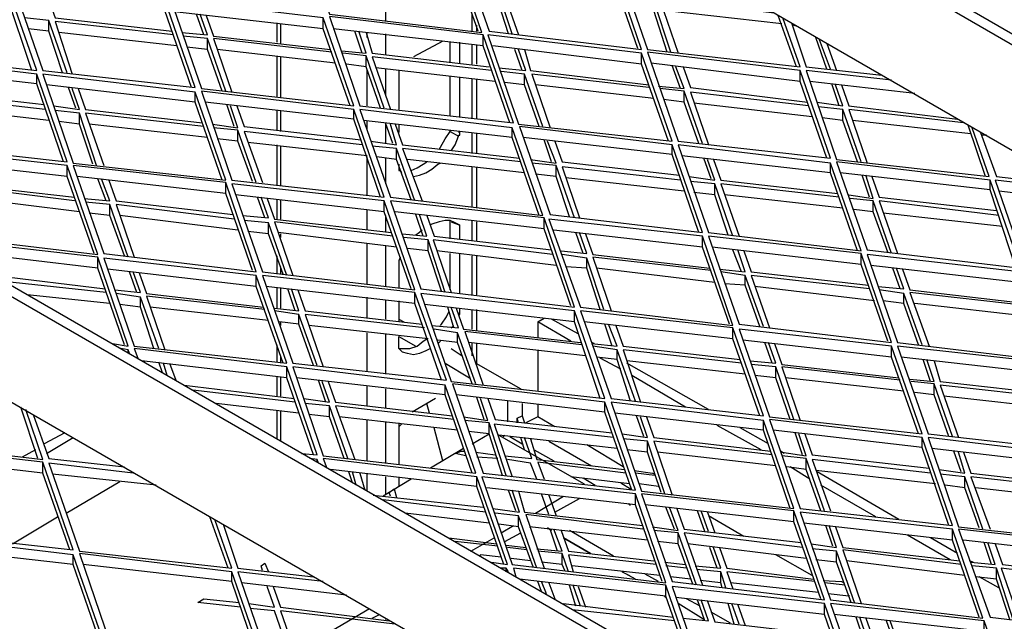
# Model space of a CAD drawing. Units: millimetres. Extents: x 3779 to 531806, y 5297 to 98389.
# Drawn here: x 216296 to 216515, y 9518 to 9652 of the extents above; entities that cross this region are included whole.
import ezdxf

# ---------------------------------------------------------------- set-up
doc = ezdxf.new("R2010")
doc.units = ezdxf.units.MM

msp = doc.modelspace()

# ---------------------------------------------------------------- linework, layer by layer
at = {"color": 7, "lineweight": 25}
for points in [[(216971.03, 9386.29), (216039.62, 9923.92), (216037.45, 9922.83), (216969.13, 9384.94)], [(216971.03, 9201.75), (216039.62, 9739.37), (216037.45, 9738.29), (216969.13, 9200.39)], [(216357.69, 9672.61), (216364.47, 9653.07), (216398.4, 9649), (216391.61, 9668.81)], [(216393.24, 9668.81), (216400.03, 9649.27), (216433.95, 9645.2), (216427.17, 9665.01)], [(216258.36, 9663.93), (216265.15, 9644.39), (216299.34, 9640.59), (216292.56, 9660.13)], [(216293.91, 9660.13), (216300.7, 9640.59), (216334.62, 9636.79), (216327.84, 9656.33)], [(216329.19, 9656.33), (216335.98, 9636.52), (216369.9, 9632.72), (216363.12, 9652.26)], [(216364.47, 9652.53), (216371.26, 9632.72), (216405.45, 9628.92), (216398.67, 9648.46)], [(216399.76, 9648.46), (216406.54, 9628.65), (216440.73, 9624.85), (216433.95, 9644.39)], [(216265.42, 9643.84), (216272.2, 9624.03), (216306.13, 9620.23), (216299.34, 9639.77)], [(216435.31, 9644.66), (216442.09, 9624.85), (216476.02, 9621.05), (216469.23, 9640.59)], [(216300.7, 9639.77), (216307.48, 9619.96), (216341.41, 9616.16), (216334.62, 9635.7)], [(216335.98, 9635.97), (216342.76, 9616.16), (216376.69, 9612.36), (216369.9, 9631.9)], [(216371.26, 9631.9), (216378.04, 9612.36), (216411.97, 9608.29), (216405.18, 9627.83)], [(216406.81, 9628.1), (216413.6, 9608.56), (216447.52, 9604.49), (216440.73, 9624.03)], [(216271.93, 9623.22), (216278.72, 9603.68), (216312.91, 9599.61), (216306.13, 9619.42)], [(216442.09, 9624.03), (216448.88, 9604.49), (216482.8, 9600.42), (216476.02, 9619.96)], [(216307.48, 9619.42), (216314.27, 9599.88), (216348.19, 9595.81), (216341.41, 9615.62)], [(216477.37, 9620.23), (216484.16, 9600.69), (216518.35, 9596.62), (216511.57, 9616.16)], [(216342.76, 9615.35), (216349.55, 9595.81), (216383.47, 9591.74), (216376.69, 9611.55)], [(216378.04, 9611.55), (216384.83, 9592.01), (216419.02, 9587.94), (216412.24, 9607.75)], [(216413.32, 9607.48), (216420.38, 9587.94), (216454.3, 9583.87), (216447.52, 9603.68)], [(216448.88, 9603.68), (216455.66, 9584.14), (216489.59, 9580.07), (216482.8, 9599.88)], [(216314.27, 9598.79), (216321.05, 9579.25), (216354.98, 9575.45), (216348.19, 9594.99)], [(216484.16, 9599.61), (216490.94, 9580.07), (216524.87, 9576), (216518.08, 9595.81)], [(216349.55, 9594.99), (216356.33, 9575.45), (216390.53, 9571.65), (216383.47, 9591.19)], [(216384.83, 9590.92), (216391.61, 9571.38), (216425.81, 9567.58), (216419.02, 9587.12)], [(216420.38, 9587.12), (216427.17, 9567.58), (216461.09, 9563.78), (216454.3, 9583.32)], [(216455.66, 9583.05), (216462.45, 9563.51), (216496.37, 9559.71), (216489.59, 9579.25)], [(216490.94, 9579.25), (216497.73, 9559.71), (216531.92, 9555.91), (216525.14, 9575.45)], [(216356.33, 9574.64), (216363.12, 9554.83), (216397.04, 9551.03), (216390.26, 9570.57)], [(216391.88, 9570.84), (216398.67, 9551.03), (216432.59, 9547.23), (216425.81, 9566.77)], [(216427.17, 9566.77), (216433.95, 9546.96), (216467.87, 9543.16), (216461.09, 9562.7)], [(216462.45, 9562.97), (216469.23, 9543.16), (216503.15, 9539.36), (216496.37, 9558.9)], [(216266.77, 9557.27), (216273.56, 9537.73), (216307.48, 9533.93), (216300.7, 9553.47)], [(216497.73, 9558.9), (216504.51, 9539.09), (216538.71, 9535.29), (216531.65, 9554.83)], [(216398.4, 9550.21), (216405.18, 9530.67), (216439.38, 9526.6), (216432.59, 9546.41)], [(216433.95, 9546.41), (216440.73, 9526.87), (216474.66, 9522.8), (216467.87, 9542.62)], [(216469.23, 9542.34), (216476.02, 9522.8), (216509.94, 9518.73), (216503.15, 9538.54)], [(216413.05, 9538.82), (216413.87, 9538.27)], [(216504.51, 9538.54), (216511.57, 9519), (216545.49, 9514.93), (216538.71, 9534.74)], [(216273.29, 9536.92), (216280.07, 9517.1), (216314.27, 9513.31), (216307.48, 9532.85)], [(216416.58, 9536.64), (216422.55, 9533.12)], [(216308.84, 9533.12), (216315.62, 9513.31), (216349.55, 9509.51), (216342.76, 9529.05)], [(216440.73, 9525.79), (216447.52, 9506.25), (216481.44, 9502.45), (216474.66, 9521.99)], [(216476.02, 9521.99), (216482.8, 9502.45), (216517, 9498.65), (216510.21, 9518.19)]]:
    msp.add_lwpolyline(points, close=True, dxfattribs=at)
for points in [[(216037.45, 9922.83), (216037.45, 9899.22), (216969.13, 9361.6), (216969.13, 9384.94)], [(216037.45, 9738.29), (216037.45, 9714.68), (216969.13, 9177.05), (216969.13, 9200.39)], [(216397.58, 9649.27), (216391.61, 9666.37), (216391.61, 9668.81)], [(216433.14, 9645.47), (216427.17, 9662.57), (216427.17, 9665.01)], [(216447.25, 9662.57), (216428.52, 9664.74), (216435.31, 9645.2), (216469.23, 9641.4), (216465.43, 9652.26)], [(216298.26, 9640.59), (216292.56, 9657.68), (216292.56, 9660.13)], [(216376.96, 9660.67), (216376.96, 9651.71)], [(216405.18, 9648.73), (216401.38, 9660.13), (216395.96, 9660.94)], [(216404.37, 9648.73), (216401.38, 9657.96), (216401.38, 9660.13)], [(216429.07, 9657.14), (216402.47, 9660.13), (216406.54, 9648.46)], [(216301.78, 9656.87), (216303.41, 9652.26), (216329.47, 9649.27)], [(216333.81, 9636.79), (216327.84, 9653.89), (216327.84, 9656.33)], [(216440.46, 9644.66), (216436.66, 9656.06), (216431.24, 9656.87)], [(216439.65, 9644.66), (216436.66, 9653.89), (216436.66, 9656.06)], [(216463.53, 9653.34), (216438.02, 9656.33), (216442.09, 9644.39)], [(216363.12, 9649.81), (216330.01, 9653.61)], [(216465.16, 9650.9), (216438.84, 9653.89)], [(216306.13, 9640.04), (216302.05, 9651.71), (216296.63, 9652.26)], [(216305.04, 9640.04), (216302.05, 9649.27), (216302.05, 9651.71)], [(216329.74, 9648.46), (216303.41, 9651.44), (216307.21, 9639.77)], [(216331.64, 9649), (216337.34, 9648.46), (216335.71, 9653.07)], [(216336.52, 9648.46), (216334.89, 9653.07)], [(216337.06, 9652.8), (216338.69, 9648.19), (216364.75, 9645.2)], [(216369.09, 9632.72), (216363.12, 9649.81), (216363.12, 9652.26)], [(216396.23, 9649.27), (216396.23, 9653.07)], [(216468.42, 9641.4), (216464.35, 9652.8)], [(216302.05, 9649.27), (216297.44, 9649.81)], [(216352.8, 9651.17), (216352.8, 9646.83)], [(216353.62, 9650.9), (216353.62, 9646.56)], [(216398.67, 9646.01), (216365.29, 9649.81)], [(216367.19, 9644.93), (216372.62, 9644.39), (216370.99, 9649.27)], [(216371.8, 9644.39), (216370.17, 9649.27)], [(216397.31, 9649.27), (216397.31, 9650.63)], [(216467.33, 9651.17), (216470.59, 9641.4), (216487.41, 9639.5)], [(216468.69, 9650.36), (216467.6, 9650.63)], [(216330.55, 9646.01), (216304.23, 9649)], [(216341.41, 9635.97), (216337.34, 9647.64), (216331.91, 9648.19)], [(216340.59, 9635.97), (216337.34, 9645.2), (216337.34, 9647.64)], [(216365.02, 9644.66), (216338.69, 9647.64), (216342.76, 9635.7)], [(216372.62, 9649), (216373.97, 9644.39), (216400.03, 9641.4)], [(216372.89, 9647.91), (216372.89, 9649)], [(216376.96, 9648.73), (216376.96, 9644.12)], [(216389.71, 9647.1), (216383.2, 9643.57)], [(216404.64, 9628.92), (216398.67, 9646.01), (216398.67, 9648.46)], [(216475.2, 9640.86), (216472.76, 9647.91)], [(216476.02, 9640.86), (216473.57, 9647.37)], [(216337.34, 9645.2), (216332.72, 9645.74)], [(216365.83, 9642.22), (216339.51, 9645.2)], [(216391.34, 9642.49), (216391.34, 9646.83)], [(216393.51, 9642.22), (216393.51, 9646.83)], [(216396.23, 9641.94), (216396.23, 9646.29)], [(216397.31, 9641.94), (216397.31, 9646.29)], [(216433.95, 9641.94), (216400.84, 9646.01)], [(216402.2, 9641.13), (216408.17, 9640.59), (216406.54, 9645.2)], [(216407.35, 9640.59), (216405.73, 9645.2)], [(216407.9, 9645.2), (216409.25, 9640.59), (216435.58, 9637.33)], [(216475.2, 9646.56), (216477.37, 9640.59)], [(216352.8, 9643.57), (216352.8, 9634.62)], [(216353.62, 9643.57), (216353.62, 9634.62)], [(216376.69, 9632.17), (216372.62, 9643.84), (216367.46, 9644.39)], [(216375.87, 9632.17), (216372.62, 9641.4), (216372.62, 9643.84)], [(216400.57, 9640.59), (216373.97, 9643.57), (216378.04, 9631.9)], [(216439.92, 9624.85), (216433.95, 9641.94), (216433.95, 9644.39)], [(216299.34, 9637.6), (216266.23, 9641.4)], [(216273.29, 9640.59), (216274.92, 9635.97), (216300.97, 9632.99)], [(216372.62, 9641.4), (216368.27, 9641.94)], [(216372.89, 9632.72), (216372.89, 9640.86)], [(216401.38, 9638.14), (216374.79, 9641.13)], [(216376.96, 9640.86), (216376.96, 9635.16)], [(216379.94, 9640.59), (216379.94, 9631.9)], [(216411.97, 9628.1), (216407.9, 9639.77), (216402.74, 9640.32)], [(216469.23, 9638.14), (216436.12, 9642.22)], [(216437.75, 9637.06), (216443.45, 9636.52), (216441.55, 9641.4)], [(216442.63, 9636.52), (216440.73, 9641.67)], [(216443.18, 9641.4), (216444.81, 9636.79), (216470.86, 9633.53)], [(216475.2, 9621.05), (216469.23, 9638.14), (216469.23, 9640.59)], [(216489.59, 9638.42), (216470.59, 9640.59), (216477.37, 9620.78), (216511.3, 9616.98), (216507.5, 9627.83)], [(216305.31, 9620.23), (216299.34, 9637.6), (216299.34, 9639.77)], [(216391.34, 9630.55), (216391.34, 9639.23)], [(216393.51, 9630.27), (216393.51, 9638.96)], [(216396.23, 9630), (216396.23, 9638.69)], [(216397.31, 9629.73), (216397.31, 9638.69)], [(216411.15, 9628.1), (216407.9, 9637.33), (216407.9, 9639.77)], [(216435.58, 9636.79), (216409.53, 9639.77), (216413.6, 9627.83)], [(216494.74, 9635.43), (216471.4, 9638.14)], [(216334.62, 9633.53), (216301.51, 9637.33)], [(216303.14, 9632.72), (216308.84, 9631.9), (216307.21, 9636.52)], [(216308.03, 9632.17), (216306.4, 9636.79)], [(216308.57, 9636.52), (216310.2, 9631.9), (216336.25, 9628.92)], [(216407.9, 9637.33), (216403.55, 9637.87)], [(216436.66, 9634.35), (216410.34, 9637.33)], [(216447.52, 9624.3), (216443.45, 9635.97), (216438.02, 9636.52)], [(216446.71, 9624.3), (216443.45, 9633.53), (216443.45, 9635.97)], [(216473.03, 9633.53), (216478.73, 9632.72), (216477.1, 9637.33)], [(216477.92, 9632.72), (216476.29, 9637.6)], [(216478.46, 9637.33), (216480.09, 9632.72), (216504.24, 9629.73)], [(216301.24, 9631.9), (216274.64, 9634.89), (216278.72, 9623.49)], [(216340.59, 9616.16), (216334.62, 9633.53), (216334.62, 9635.7)], [(216443.45, 9633.53), (216438.84, 9634.07)], [(216471.13, 9632.72), (216444.81, 9635.7), (216448.88, 9624.03)], [(216302.05, 9629.46), (216275.73, 9632.45)], [(216312.64, 9619.42), (216308.84, 9631.09), (216303.41, 9631.63)], [(216369.9, 9629.73), (216336.79, 9633.53)], [(216338.42, 9628.65), (216344.12, 9627.83), (216342.49, 9632.72)], [(216343.31, 9628.1), (216341.68, 9632.99)], [(216343.85, 9632.72), (216345.48, 9628.1), (216371.53, 9625.12)], [(216352.8, 9631.63), (216352.8, 9627.29)], [(216353.62, 9631.63), (216353.62, 9627.02)], [(216375.87, 9612.36), (216369.9, 9629.73), (216369.9, 9631.9)], [(216471.94, 9630.27), (216445.62, 9633.26)], [(216482.8, 9620.23), (216478.73, 9631.9), (216473.3, 9632.45)], [(216481.99, 9620.23), (216478.73, 9629.46), (216478.73, 9631.9)], [(216505.6, 9628.92), (216480.09, 9631.9), (216484.16, 9619.96)], [(216311.82, 9619.69), (216308.84, 9628.65), (216308.84, 9631.09)], [(216336.52, 9628.1), (216310.2, 9631.09), (216314.27, 9619.42)], [(216405.18, 9625.66), (216372.07, 9629.46)], [(216478.73, 9629.46), (216474.12, 9630)], [(216507.23, 9626.47), (216480.9, 9629.46)], [(216308.84, 9628.65), (216304.23, 9629.19)], [(216337.34, 9625.66), (216311.01, 9628.65)], [(216348.19, 9615.62), (216344.12, 9627.29), (216338.69, 9627.83)], [(216347.38, 9615.89), (216344.12, 9624.85), (216344.12, 9627.29)], [(216372.89, 9627.29), (216372.89, 9629.19)], [(216373.7, 9624.85), (216379.4, 9624.03), (216378.04, 9628.65)], [(216378.59, 9624.3), (216376.96, 9628.92), (216376.96, 9624.3)], [(216379.13, 9628.65), (216380.76, 9624.03), (216406.81, 9621.05)], [(216379.94, 9628.65), (216379.94, 9626.75)], [(216391.34, 9627.02), (216391.34, 9627.29)], [(216411.15, 9608.29), (216405.18, 9625.66), (216405.18, 9627.83)], [(216510.48, 9616.98), (216506.68, 9628.37)], [(216344.12, 9624.85), (216339.51, 9625.39)], [(216371.8, 9624.03), (216345.48, 9627.02), (216349.55, 9615.62)], [(216388.9, 9622.95), (216389.17, 9623.49), (216390.26, 9625.39), (216391.34, 9627.02), (216393.24, 9625.93)], [(216391.61, 9622.68), (216392.43, 9624.03), (216393.24, 9625.93), (216393.24, 9626.2), (216393.51, 9626.2), (216393.51, 9626.47), (216393.51, 9626.75), (216393.51, 9627.02)], [(216393.24, 9627.02), (216393.51, 9626.75)], [(216396.23, 9622.13), (216396.23, 9626.75)], [(216397.31, 9622.13), (216397.31, 9626.47)], [(216440.73, 9621.86), (216407.63, 9625.66)], [(216413.87, 9620.23), (216412.24, 9625.12)], [(216509.4, 9626.75), (216512.92, 9616.98), (216529.75, 9615.08)], [(216510.75, 9626.2), (216509.67, 9626.2)], [(216372.89, 9621.59), (216346.29, 9624.57)], [(216352.8, 9624.03), (216352.8, 9615.08)], [(216353.62, 9623.76), (216353.62, 9615.08)], [(216383.47, 9611.55), (216379.4, 9623.22), (216373.97, 9623.76)], [(216382.66, 9611.82), (216379.4, 9620.78), (216379.4, 9623.22)], [(216407.08, 9620.23), (216380.76, 9623.22), (216385.1, 9611.55)], [(216409.25, 9620.78), (216414.95, 9619.96), (216413.05, 9624.85)], [(216414.68, 9624.85), (216416.31, 9620.23), (216442.36, 9617.25)], [(216446.71, 9604.49), (216440.73, 9621.86), (216440.73, 9624.03)], [(216306.13, 9616.98), (216272.74, 9620.78)], [(216372.89, 9612.91), (216372.89, 9621.32)], [(216379.4, 9620.78), (216375.06, 9621.32)], [(216376.96, 9621.05), (216376.96, 9615.35)], [(216407.9, 9617.79), (216381.84, 9620.78)], [(216476.02, 9617.79), (216442.91, 9621.59)], [(216444.53, 9616.98), (216450.23, 9616.16), (216448.61, 9620.78)], [(216449.42, 9616.43), (216447.79, 9621.05)], [(216449.96, 9620.78), (216451.59, 9616.16), (216477.64, 9613.18)], [(216280.07, 9619.96), (216281.43, 9615.35), (216307.75, 9612.36)], [(216312.1, 9599.88), (216306.13, 9616.98), (216306.13, 9619.42)], [(216379.94, 9619.69), (216379.94, 9618.88), (216379.94, 9618.6), (216379.94, 9618.33), (216380.21, 9618.33), (216380.49, 9617.79)], [(216382.66, 9618.33), (216384.01, 9618.88), (216385.37, 9619.69), (216386.19, 9620.23)], [(216383.2, 9616.98), (216384.56, 9617.25), (216385.91, 9617.79), (216387.27, 9618.6), (216388.63, 9619.69), (216389.17, 9619.96)], [(216396.23, 9610.19), (216396.23, 9619.15)], [(216397.31, 9609.92), (216397.31, 9619.15)], [(216419.02, 9607.75), (216414.95, 9619.42), (216409.53, 9619.96)], [(216417.94, 9608.02), (216414.95, 9616.98), (216414.95, 9619.42)], [(216442.63, 9616.16), (216416.31, 9619.15), (216420.11, 9607.75)], [(216481.99, 9600.42), (216476.02, 9617.79), (216476.02, 9619.96)], [(216341.41, 9613.18), (216308.3, 9616.98)], [(216309.92, 9612.09), (216315.62, 9611.55), (216313.72, 9616.43)], [(216314.81, 9611.55), (216312.91, 9616.43)], [(216380.21, 9618.33), (216380.49, 9618.06)], [(216414.95, 9616.98), (216410.34, 9617.52)], [(216443.45, 9613.72), (216417.12, 9616.7)], [(216511.57, 9613.99), (216478.19, 9617.79)], [(216480.09, 9612.91), (216485.51, 9612.09), (216483.89, 9617.25)], [(216484.7, 9612.36), (216483.07, 9617.25)], [(216485.24, 9616.98), (216486.87, 9612.36), (216512.92, 9609.38)], [(216307.75, 9611.55), (216281.7, 9614.8), (216285.77, 9602.86)], [(216315.35, 9616.16), (216316.98, 9611.55), (216343.03, 9608.56)], [(216347.38, 9596.08), (216341.41, 9613.18), (216341.41, 9615.62)], [(216454.3, 9603.68), (216450.23, 9615.35), (216444.81, 9615.89)], [(216453.22, 9603.95), (216450.23, 9612.91), (216450.23, 9615.35)], [(216477.92, 9612.36), (216451.59, 9615.35), (216455.66, 9603.68)], [(216517.27, 9596.62), (216511.57, 9613.99), (216511.57, 9616.16)], [(216531.65, 9613.99), (216512.65, 9616.16), (216519.44, 9596.62), (216553.63, 9592.55), (216549.83, 9603.41)], [(216308.84, 9609.11), (216282.51, 9612.36)], [(216376.69, 9609.11), (216343.58, 9612.91)], [(216345.21, 9608.29), (216350.9, 9607.75), (216349.28, 9612.36)], [(216350.09, 9607.75), (216348.46, 9612.36)], [(216350.63, 9612.09), (216352.26, 9607.48), (216378.32, 9604.49)], [(216352.8, 9611.82), (216352.8, 9607.48)], [(216353.62, 9611.82), (216353.62, 9607.48)], [(216450.23, 9612.91), (216445.62, 9613.45)], [(216478.73, 9609.92), (216452.4, 9612.91)], [(216489.59, 9599.88), (216485.51, 9611.55), (216480.36, 9612.09)], [(216536.81, 9611.01), (216513.47, 9613.72)], [(216319.7, 9599.06), (216315.62, 9610.73), (216310.2, 9611.28)], [(216318.88, 9599.34), (216315.62, 9608.29), (216315.62, 9610.73)], [(216343.31, 9607.48), (216316.98, 9610.73), (216321.05, 9599.06)], [(216372.89, 9605.03), (216372.89, 9609.65)], [(216382.66, 9592.01), (216376.69, 9609.11), (216376.69, 9611.55)], [(216485.51, 9609.11), (216481.17, 9609.65)], [(216488.77, 9600.15), (216485.51, 9609.11), (216485.51, 9611.55)], [(216513.47, 9608.29), (216486.87, 9611.55), (216490.94, 9599.88)], [(216315.62, 9608.29), (216311.01, 9608.83)], [(216344.12, 9605.03), (216317.8, 9608.29)], [(216376.96, 9608.29), (216376.96, 9604.76)], [(216412.24, 9605.31), (216379.13, 9609.11)], [(216380.76, 9604.22), (216386.19, 9603.68), (216384.56, 9608.56)], [(216385.37, 9603.68), (216383.74, 9608.56)], [(216386.19, 9608.29), (216387.81, 9603.68), (216413.87, 9600.69)], [(216418.21, 9588.21), (216412.24, 9605.31), (216412.24, 9607.75)], [(216514.28, 9605.85), (216487.69, 9608.83)], [(216354.98, 9594.99), (216350.9, 9606.66), (216345.48, 9607.21)], [(216354.16, 9595.26), (216350.9, 9604.22), (216350.9, 9606.66)], [(216378.59, 9603.68), (216352.26, 9606.93), (216356.33, 9594.99)], [(216393.51, 9603.14), (216393.51, 9606.12), (216392.43, 9606.66), (216391.34, 9607.21), (216390.26, 9607.21), (216388.9, 9606.93), (216387.27, 9606.39), (216386.73, 9606.12)], [(216391.34, 9603.14), (216391.34, 9607.21)], [(216391.61, 9606.93), (216393.51, 9606.12)], [(216396.23, 9602.59), (216396.23, 9607.21)], [(216397.31, 9602.59), (216397.31, 9606.93)], [(216350.9, 9604.22), (216346.29, 9604.76)], [(216379.4, 9601.24), (216353.08, 9604.49)], [(216353.62, 9604.22), (216353.62, 9603.41)], [(216390.26, 9591.19), (216386.46, 9602.86), (216381.03, 9603.41)], [(216385.1, 9605.03), (216384.56, 9604.49), (216383.74, 9603.95)], [(216447.52, 9601.24), (216414.41, 9605.03)], [(216416.04, 9600.42), (216421.74, 9599.88), (216420.11, 9604.49)], [(216420.92, 9599.88), (216419.3, 9604.49)], [(216421.47, 9604.22), (216423.09, 9599.61), (216449.15, 9596.62)], [(216453.49, 9584.14), (216447.52, 9601.24), (216447.52, 9603.68)], [(216318.88, 9579.52), (216312.91, 9596.62), (216312.91, 9599.06), (216278.99, 9602.86), (216279.53, 9600.96)], [(216372.89, 9593.09), (216372.89, 9602.05)], [(216376.96, 9601.51), (216376.96, 9592.55)], [(216386.46, 9600.42), (216381.84, 9600.96)], [(216389.44, 9591.47), (216386.46, 9600.42), (216386.46, 9602.86)], [(216414.14, 9599.61), (216387.54, 9602.86), (216391.61, 9591.19)], [(216482.8, 9597.44), (216449.69, 9601.24)], [(216312.91, 9596.62), (216280.34, 9600.42)], [(216316.17, 9579.8), (216319.7, 9579.25), (216312.91, 9599.06)], [(216352.8, 9599.34), (216352.8, 9595.26)], [(216380.21, 9599.06), (216379.94, 9598.25), (216379.94, 9592.28)], [(216414.95, 9597.16), (216388.36, 9600.42)], [(216391.34, 9591.74), (216391.34, 9599.88)], [(216393.51, 9590.92), (216393.51, 9599.88)], [(216396.23, 9590.65), (216396.23, 9599.34)], [(216397.31, 9590.65), (216397.31, 9599.34)], [(216425.54, 9587.39), (216421.74, 9598.79), (216416.31, 9599.61)], [(216424.72, 9587.39), (216421.74, 9596.62), (216421.74, 9598.79)], [(216449.42, 9596.08), (216423.09, 9599.06), (216427.17, 9587.12)], [(216451.32, 9596.35), (216457.02, 9595.81), (216455.39, 9600.69)], [(216456.2, 9595.81), (216454.3, 9600.69)], [(216456.75, 9600.42), (216458.38, 9595.81), (216484.43, 9592.82)], [(216488.77, 9580.34), (216482.8, 9597.44), (216482.8, 9599.88)], [(216353.62, 9596.89), (216353.62, 9595.26)], [(216421.74, 9596.62), (216417.12, 9596.89)], [(216450.23, 9593.37), (216423.91, 9596.62)], [(216518.08, 9593.37), (216484.97, 9597.16)], [(216486.6, 9592.55), (216492.3, 9592.01), (216490.67, 9596.62)], [(216491.48, 9592.01), (216489.86, 9596.62)], [(216290.11, 9594.99), (216314.54, 9592.01)], [(216348.19, 9592.55), (216315.08, 9596.35)], [(216316.71, 9591.74), (216322.41, 9591.19), (216320.78, 9595.81)], [(216321.59, 9591.19), (216319.97, 9595.81)], [(216322.14, 9595.54), (216323.77, 9590.92), (216349.82, 9587.94)], [(216354.16, 9575.45), (216348.19, 9592.55), (216348.19, 9594.99)], [(216461.09, 9583.6), (216457.02, 9594.99), (216451.59, 9595.81)], [(216460.27, 9583.6), (216457.02, 9592.82), (216457.02, 9594.99)], [(216484.7, 9592.01), (216458.38, 9594.99), (216462.45, 9583.32)], [(216492.03, 9596.35), (216493.66, 9591.74), (216519.71, 9588.75)], [(216314.81, 9591.19), (216292.01, 9593.64)], [(216383.47, 9588.75), (216350.36, 9592.55)], [(216352.8, 9592.28), (216352.8, 9587.67)], [(216353.62, 9592.28), (216353.62, 9587.67)], [(216457.02, 9592.82), (216452.4, 9593.09)], [(216485.79, 9589.29), (216459.19, 9592.55)], [(216315.62, 9588.75), (216297.17, 9590.65)], [(216326.48, 9578.71), (216322.41, 9590.11), (216316.98, 9590.92)], [(216325.39, 9578.71), (216322.41, 9587.94), (216322.41, 9590.11)], [(216350.09, 9587.39), (216323.77, 9590.38), (216327.84, 9578.44)], [(216352.26, 9587.67), (216357.69, 9587.12), (216356.06, 9592.01)], [(216356.88, 9587.12), (216355.25, 9592.01)], [(216357.42, 9591.74), (216359.05, 9587.12), (216385.1, 9584.14)], [(216372.89, 9585.49), (216372.89, 9590.11)], [(216389.44, 9571.65), (216383.47, 9588.75), (216383.47, 9591.19)], [(216496.37, 9579.52), (216492.3, 9590.92), (216486.87, 9591.74)], [(216495.56, 9579.52), (216492.3, 9588.75), (216492.3, 9590.92)], [(216519.98, 9588.21), (216493.66, 9591.19), (216498, 9579.25)], [(216322.41, 9587.94), (216317.8, 9588.48)], [(216350.9, 9584.95), (216324.58, 9587.94)], [(216376.96, 9589.57), (216376.96, 9585.22)], [(216379.94, 9589.29), (216379.94, 9584.68)], [(216419.02, 9584.68), (216385.64, 9588.48)], [(216387.27, 9583.87), (216393.24, 9583.32), (216391.61, 9587.94)], [(216392.16, 9583.32), (216390.8, 9587.94)], [(216492.3, 9588.75), (216487.69, 9589.29)], [(216520.79, 9585.77), (216494.74, 9588.75)], [(216361.76, 9574.91), (216357.69, 9586.31), (216352.26, 9587.12)], [(216360.95, 9574.91), (216357.69, 9584.14), (216357.69, 9586.31)], [(216385.64, 9583.32), (216359.05, 9586.31), (216363.12, 9574.64)], [(216389.17, 9583.87), (216389.44, 9584.14), (216390.53, 9585.77), (216391.07, 9586.85)], [(216392.7, 9587.67), (216394.33, 9583.05), (216420.38, 9580.07)], [(216393.24, 9586.31), (216393.51, 9586.31), (216393.51, 9587.67)], [(216393.24, 9586.58), (216393.51, 9586.31)], [(216396.23, 9583.05), (216396.23, 9587.39)], [(216397.31, 9582.78), (216397.31, 9587.39)], [(216424.72, 9567.58), (216419.02, 9584.68), (216419.02, 9587.12)], [(216357.69, 9584.14), (216353.35, 9584.68)], [(216353.62, 9584.68), (216353.62, 9583.87)], [(216386.46, 9580.88), (216359.86, 9583.87)], [(216379.94, 9585.22), (216381.03, 9584.68)], [(216391.61, 9583.32), (216392.16, 9583.87)], [(216418.21, 9580.34), (216410.88, 9584.68), (216412.24, 9585.49)], [(216410.88, 9584.68), (216410.88, 9581.15)], [(216419.84, 9581.97), (216413.87, 9585.22)], [(216454.3, 9580.88), (216421.19, 9584.68)], [(216422.82, 9579.8), (216428.52, 9579.25), (216426.62, 9584.14)], [(216427.44, 9579.25), (216425.81, 9584.14)], [(216428.25, 9583.87), (216429.88, 9579.25), (216455.93, 9576.27)], [(216460.27, 9563.78), (216454.3, 9580.88), (216454.3, 9583.32)], [(216372.89, 9573.55), (216372.89, 9582.24)], [(216376.96, 9581.97), (216376.96, 9573.01)], [(216387, 9578.71), (216385.91, 9578.17), (216384.56, 9577.62), (216383.2, 9577.35), (216381.84, 9577.62), (216380.76, 9577.9), (216379.94, 9578.71), (216379.94, 9581.42), (216383.74, 9579.25)], [(216397.04, 9570.84), (216392.97, 9582.24), (216387.81, 9583.05)], [(216396.23, 9570.84), (216392.97, 9580.07), (216392.97, 9582.24)], [(216420.65, 9579.52), (216394.6, 9582.51), (216398.67, 9570.57)], [(216352.8, 9579.52), (216352.8, 9575.72)], [(216379.94, 9578.71), (216381.03, 9578.71), (216382.39, 9578.71), (216384.01, 9579.25), (216385.37, 9580.34), (216386.19, 9580.88)], [(216392.97, 9580.07), (216388.63, 9580.61)], [(216388.63, 9580.07), (216388.9, 9580.07), (216389.17, 9580.34)], [(216421.47, 9577.08), (216395.41, 9580.07)], [(216396.23, 9577.08), (216396.23, 9579.8)], [(216397.31, 9575.45), (216397.31, 9579.8)], [(216423.37, 9579.8), (216422.82, 9580.07)], [(216432.59, 9567.04), (216428.52, 9578.44), (216423.09, 9579.25)], [(216489.59, 9576.81), (216456.48, 9580.61)], [(216458.1, 9576), (216463.8, 9575.45), (216462.17, 9580.07)], [(216462.99, 9575.45), (216461.36, 9580.07)], [(216463.53, 9579.8), (216465.16, 9575.18), (216491.21, 9572.2)], [(216495.56, 9559.71), (216489.59, 9576.81), (216489.59, 9579.25)], [(216278.72, 9575.45), (216259.72, 9577.62), (216266.5, 9558.08), (216300.7, 9554.01), (216296.9, 9565.14)], [(216319.97, 9577.62), (216319.7, 9578.44), (216318.07, 9578.71)], [(216319.7, 9577.9), (216319.7, 9578.44)], [(216360.95, 9555.1), (216354.98, 9572.2), (216354.98, 9574.64), (216321.05, 9578.71), (216321.87, 9576.54)], [(216353.62, 9577.08), (216353.62, 9575.45)], [(216391.61, 9578.71), (216394.06, 9577.08)], [(216410.88, 9578.17), (216410.88, 9569.21)], [(216428.52, 9576.27), (216423.91, 9576.81)], [(216431.51, 9567.04), (216428.52, 9576.27), (216428.52, 9578.44)], [(216456.2, 9575.45), (216429.88, 9578.44), (216433.68, 9566.77)], [(216525.14, 9573.01), (216491.76, 9576.81)], [(216354.98, 9572.2), (216322.68, 9576)], [(216327.29, 9573.28), (216326.48, 9575.72)], [(216328.38, 9572.74), (216327.57, 9575.45)], [(216328.92, 9575.45), (216330.28, 9571.65)], [(216358.23, 9555.37), (216361.76, 9555.1), (216354.98, 9574.64)], [(216390.26, 9575.45), (216395.68, 9572.2)], [(216397.04, 9575.45), (216407.08, 9569.75)], [(216429.34, 9574.1), (216424.72, 9576.54)], [(216457.02, 9573.01), (216430.69, 9576)], [(216448.88, 9565.14), (216430.69, 9575.45)], [(216467.87, 9562.97), (216463.8, 9574.64), (216458.38, 9575.18)], [(216467.06, 9562.97), (216463.8, 9572.2), (216463.8, 9574.64)], [(216491.48, 9571.65), (216465.16, 9574.64), (216469.23, 9562.7)], [(216493.66, 9571.93), (216499.08, 9571.38), (216497.46, 9576.27)], [(216498.27, 9571.38), (216496.64, 9576.27)], [(216499.08, 9576), (216500.44, 9571.38), (216526.77, 9568.4)], [(216352.8, 9572.47), (216352.8, 9568.13)], [(216353.62, 9572.47), (216353.62, 9568.13)], [(216443.72, 9565.68), (216431.78, 9572.74)], [(216463.8, 9572.2), (216459.19, 9572.74)], [(216332.18, 9570.57), (216356.6, 9567.58)], [(216390.26, 9568.4), (216357.15, 9572.2)], [(216358.78, 9567.58), (216364.47, 9566.77), (216362.85, 9571.38)], [(216363.66, 9566.77), (216362.03, 9571.65)], [(216364.2, 9571.38), (216365.83, 9566.77), (216391.88, 9563.78)], [(216372.89, 9565.95), (216372.89, 9570.3)], [(216396.23, 9551.03), (216390.26, 9568.4), (216390.26, 9570.57)], [(216492.3, 9569.21), (216465.97, 9572.2)], [(216503.15, 9559.17), (216499.08, 9570.84), (216493.93, 9571.38)], [(216502.34, 9559.17), (216499.08, 9568.4), (216499.08, 9570.84)], [(216527.04, 9567.58), (216500.44, 9570.57), (216504.51, 9558.9)], [(216356.88, 9566.77), (216334.08, 9569.48)], [(216376.96, 9569.75), (216376.96, 9565.41)], [(216425.81, 9564.6), (216392.7, 9568.4)], [(216499.08, 9568.4), (216494.74, 9568.94)], [(216527.85, 9565.14), (216501.25, 9568.13)], [(216357.69, 9564.33), (216339.24, 9566.5)], [(216368.55, 9554.29), (216364.47, 9565.95), (216359.05, 9566.5)], [(216367.73, 9554.29), (216364.47, 9563.51), (216364.47, 9565.95)], [(216392.16, 9562.97), (216365.83, 9565.95), (216370.17, 9554.01)], [(216388.09, 9567.58), (216382.93, 9564.6)], [(216386.73, 9564.33), (216386.19, 9566.5)], [(216394.33, 9563.51), (216399.76, 9562.7), (216398.13, 9567.58)], [(216398.94, 9562.97), (216397.31, 9567.85)], [(216399.76, 9567.58), (216401.38, 9562.97), (216427.44, 9559.98)], [(216404.1, 9567.04), (216404.1, 9562.43)], [(216407.35, 9566.5), (216407.35, 9563.78)], [(216410.88, 9566.23), (216410.88, 9563.51)], [(216431.78, 9547.23), (216425.81, 9564.6), (216425.81, 9566.77)], [(216299.61, 9554.29), (216295.81, 9565.68)], [(216298.53, 9564.06), (216302.05, 9554.29), (216318.88, 9552.39)], [(216352.8, 9564.87), (216352.8, 9558.63)], [(216353.62, 9564.87), (216353.62, 9558.08)], [(216364.47, 9563.51), (216359.86, 9564.06)], [(216406.54, 9562.16), (216406.27, 9563.24), (216407.35, 9563.78), (216407.9, 9562.16)], [(216461.09, 9560.53), (216427.98, 9564.33)], [(216434.49, 9559.17), (216432.86, 9563.78)], [(216392.97, 9560.53), (216366.65, 9563.51)], [(216372.89, 9553.74), (216372.89, 9562.97)], [(216376.96, 9562.43), (216376.96, 9553.2)], [(216379.94, 9562.16), (216379.94, 9552.93)], [(216380.49, 9561.88), (216380.21, 9561.61), (216379.94, 9561.34)], [(216403.83, 9550.49), (216400.03, 9562.16), (216394.6, 9562.7)], [(216403.01, 9550.49), (216400.03, 9559.71), (216400.03, 9562.16)], [(216427.71, 9558.9), (216401.11, 9561.88), (216405.18, 9550.21)], [(216406.27, 9562.16), (216406.27, 9563.24)], [(216414.68, 9561.34), (216410.88, 9563.51), (216408.17, 9562.16)], [(216429.61, 9559.71), (216435.31, 9558.9), (216433.68, 9563.51)], [(216435.04, 9563.51), (216436.66, 9558.9), (216462.72, 9555.91)], [(216460.55, 9556.18), (216450.78, 9561.61)], [(216467.06, 9543.16), (216461.09, 9560.53), (216461.09, 9562.7)], [(216305.58, 9559.98), (216300.97, 9557.54)], [(216389.71, 9553.74), (216387.81, 9561.07)], [(216396.23, 9557.54), (216400.03, 9559.71), (216395.41, 9560.26)], [(216428.52, 9556.46), (216402.2, 9559.44), (216421.19, 9548.59)], [(216403.55, 9559.44), (216403.01, 9558.9)], [(216462.17, 9557.54), (216455.93, 9561.07)], [(216496.37, 9556.73), (216463.26, 9560.53)], [(216465.16, 9555.64), (216470.59, 9554.83), (216468.96, 9559.71)], [(216469.77, 9555.1), (216468.15, 9559.98)], [(216470.32, 9559.71), (216471.94, 9555.1), (216498, 9552.11)], [(216301.51, 9555.37), (216307.48, 9558.9)], [(216403.55, 9554.83), (216409.53, 9554.29), (216407.9, 9558.9)], [(216404.64, 9559.17), (216407.35, 9557.54)], [(216407.9, 9556.18), (216407.08, 9558.9)], [(216409.25, 9558.63), (216410.61, 9554.01), (216430.15, 9551.84)], [(216413.32, 9558.08), (216422.82, 9552.66)], [(216429.88, 9552.39), (216421.74, 9557.27)], [(216439.11, 9546.41), (216435.31, 9558.08), (216429.88, 9558.63)], [(216438.29, 9546.69), (216435.31, 9555.64), (216435.31, 9558.08)], [(216462.99, 9555.1), (216436.66, 9558.08), (216440.73, 9546.14)], [(216502.34, 9539.36), (216496.37, 9556.73), (216496.37, 9558.9)], [(216300.7, 9551.03), (216267.59, 9554.83)], [(216299.07, 9556.18), (216296.08, 9554.56)], [(216394.33, 9556.46), (216387, 9552.11)], [(216394.87, 9554.83), (216392.43, 9555.37), (216393.78, 9555.91), (216394.6, 9555.91)], [(216397.04, 9555.64), (216401.38, 9555.1)], [(216410.07, 9556.18), (216414.41, 9553.74)], [(216435.31, 9555.64), (216430.69, 9556.18)], [(216463.8, 9552.66), (216437.48, 9555.64)], [(216465.7, 9555.37), (216464.89, 9555.91)], [(216474.66, 9542.62), (216470.59, 9554.29), (216465.16, 9554.83)], [(216531.65, 9552.66), (216498.54, 9556.46)], [(216500.17, 9551.84), (216505.87, 9551.03), (216504.51, 9555.64)], [(216505.05, 9551.3), (216503.43, 9555.91)], [(216505.6, 9555.64), (216507.23, 9551.03), (216533.28, 9548.04)], [(216306.67, 9533.93), (216300.7, 9551.03), (216300.7, 9553.47)], [(216320.78, 9551.03), (216302.05, 9553.2), (216308.84, 9533.66), (216342.76, 9529.86), (216338.96, 9540.72)], [(216362.03, 9553.2), (216361.76, 9554.01), (216360.13, 9554.29)], [(216361.76, 9553.47), (216361.76, 9554.01)], [(216403.28, 9530.67), (216397.31, 9548.04), (216397.31, 9550.21), (216363.12, 9554.29), (216363.93, 9552.11)], [(216401.93, 9554.29), (216397.31, 9554.56)], [(216410.61, 9549.67), (216409.25, 9553.2), (216404.1, 9554.01)], [(216430.42, 9551.03), (216410.88, 9553.47), (216412.24, 9549.67)], [(216473.84, 9542.62), (216470.59, 9551.84), (216470.59, 9554.29)], [(216498.27, 9551.03), (216471.94, 9554.01), (216476.02, 9542.62)], [(216325.94, 9548.31), (216302.87, 9550.76)], [(216397.31, 9548.04), (216364.75, 9551.84)], [(216369.63, 9548.86), (216368.82, 9551.3)], [(216370.44, 9548.31), (216369.63, 9551.3)], [(216371.26, 9551.03), (216372.34, 9547.23)], [(216372.89, 9546.96), (216372.89, 9550.76)], [(216432.32, 9551.57), (216436.39, 9551.03), (216436.94, 9550.76)], [(216436.94, 9550.49), (216432.59, 9551.03)], [(216470.59, 9551.84), (216466.25, 9552.39)], [(216471.4, 9549.67), (216467.06, 9552.39)], [(216499.36, 9548.59), (216472.76, 9551.57)], [(216491.21, 9540.72), (216473.03, 9551.3)], [(216509.94, 9538.54), (216505.87, 9550.21), (216500.44, 9550.76)], [(216305.85, 9542.07), (216317.8, 9549.13)], [(216382.66, 9549.67), (216376.42, 9545.87)], [(216376.96, 9550.21), (216376.96, 9546.41)], [(216379.94, 9549.94), (216379.94, 9548.04)], [(216400.57, 9531.22), (216404.1, 9530.67), (216397.31, 9550.21)], [(216431.24, 9548.59), (216418.21, 9550.21)], [(216420.92, 9549.94), (216423.64, 9548.31)], [(216429.34, 9548.86), (216431.51, 9547.5)], [(216438.02, 9547.77), (216437.75, 9548.04), (216433.41, 9548.59)], [(216486.06, 9541.26), (216473.84, 9548.31)], [(216505.87, 9547.77), (216501.53, 9548.31)], [(216509.13, 9538.82), (216505.87, 9547.77), (216505.87, 9550.21)], [(216533.55, 9547.23), (216507.23, 9550.21), (216511.57, 9538.54)], [(216374.24, 9546.14), (216398.67, 9543.43)], [(216378.04, 9545.87), (216377.77, 9546.69), (216378.86, 9547.5), (216379.4, 9545.6)], [(216432.59, 9543.97), (216399.48, 9547.77)], [(216400.84, 9543.16), (216406.81, 9542.34), (216405.18, 9547.23)], [(216406, 9542.62), (216404.37, 9547.23)], [(216406.54, 9546.96), (216407.9, 9542.34), (216434.22, 9539.36)], [(216413.32, 9541.8), (216411.7, 9546.41)], [(216413.32, 9546.14), (216414.95, 9541.53)], [(216438.56, 9526.87), (216432.59, 9543.97), (216432.59, 9546.41)], [(216534.36, 9544.79), (216508.31, 9547.77)], [(216399.21, 9542.34), (216376.42, 9545.06)], [(216410.34, 9542.07), (216416.58, 9545.87)], [(216414.68, 9542.34), (216420.11, 9545.33)], [(216430.96, 9544.24), (216431.24, 9543.97), (216431.51, 9543.97)], [(216467.87, 9540.17), (216434.76, 9543.97)], [(216400.03, 9539.9), (216381.3, 9542.07)], [(216410.61, 9529.86), (216406.54, 9541.53), (216401.38, 9542.07)], [(216434.22, 9538.54), (216408.17, 9541.8), (216412.24, 9529.86)], [(216436.39, 9539.09), (216442.09, 9538.27), (216440.19, 9543.43)], [(216441.28, 9538.54), (216439.38, 9543.43)], [(216441.82, 9543.16), (216443.45, 9538.54), (216469.5, 9535.56)], [(216448.06, 9538), (216446.43, 9542.62)], [(216448.88, 9538), (216447.25, 9542.62)], [(216448.61, 9542.34), (216450.23, 9537.73)], [(216473.84, 9523.08), (216467.87, 9540.17), (216467.87, 9542.62)], [(216293.91, 9535.29), (216303.95, 9541.26)], [(216341.95, 9529.86), (216337.88, 9541.26)], [(216340.86, 9539.63), (216344.12, 9529.86), (216360.95, 9527.96)], [(216406.54, 9539.09), (216402.2, 9539.63)], [(216409.8, 9530.13), (216406.54, 9539.09), (216406.54, 9541.53)], [(216456.75, 9536.92), (216448.88, 9541.53)], [(216503.15, 9536.1), (216470.04, 9539.9)], [(216402.74, 9537.73), (216405.45, 9539.36)], [(216403.55, 9535.83), (216407.08, 9537.73)], [(216435.31, 9536.1), (216408.98, 9539.09), (216409.25, 9539.09)], [(216410.61, 9534.2), (216416.31, 9533.66), (216414.41, 9538.54)], [(216415.22, 9533.66), (216413.6, 9538.54)], [(216416.04, 9538.27), (216417.67, 9533.66), (216436.66, 9531.49)], [(216427.71, 9532.57), (216417.94, 9538.27)], [(216446.16, 9526.06), (216442.09, 9537.73), (216436.66, 9538.27)], [(216445.35, 9526.33), (216442.09, 9535.29), (216442.09, 9537.73)], [(216469.77, 9534.47), (216443.45, 9537.73), (216447.52, 9526.06)], [(216471.67, 9535.29), (216477.37, 9534.47), (216475.74, 9539.36)], [(216476.56, 9534.74), (216474.93, 9539.36)], [(216477.1, 9539.09), (216478.73, 9534.47), (216504.78, 9531.49)], [(216509.13, 9519), (216503.15, 9536.1), (216503.15, 9538.54)], [(216391.07, 9536.64), (216401.65, 9535.29)], [(216401.93, 9534.74), (216392.43, 9535.83)], [(216395.96, 9533.66), (216401.11, 9536.64)], [(216442.09, 9535.29), (216437.48, 9535.83)], [(216470.59, 9532.03), (216444.26, 9535.29)], [(216502.61, 9531.76), (216493.11, 9537.19)], [(216504.24, 9533.12), (216498.27, 9536.64)], [(216538.71, 9532.3), (216505.6, 9536.1)], [(216507.23, 9531.22), (216512.65, 9530.67), (216511.02, 9535.56)], [(216511.84, 9530.67), (216510.21, 9535.56)], [(216512.65, 9535.29), (216514.28, 9530.67), (216540.33, 9527.69)], [(216307.48, 9530.67), (216274.1, 9534.47)], [(216403.83, 9535.02), (216408.17, 9534.47)], [(216408.44, 9533.93), (216404.1, 9534.47)], [(216417.67, 9529.05), (216416.31, 9533.12), (216410.88, 9533.66)], [(216416.85, 9529.32), (216416.31, 9530.67), (216416.31, 9533.12)], [(216445.89, 9530.4), (216451.59, 9529.86), (216449.96, 9534.47)], [(216450.78, 9529.86), (216449.15, 9534.47)], [(216451.32, 9534.47), (216452.95, 9529.86), (216472.22, 9527.42)], [(216481.44, 9521.99), (216477.37, 9533.66), (216471.94, 9534.2)], [(216480.63, 9522.26), (216477.37, 9531.22), (216477.37, 9533.66)], [(216505.05, 9530.67), (216478.73, 9533.93), (216482.8, 9521.99)], [(216313.45, 9513.31), (216307.48, 9530.67), (216307.48, 9532.85)], [(216349.55, 9529.32), (216349.28, 9530.4), (216350.09, 9530.95), (216350.9, 9529.05)], [(216402.74, 9532.3), (216398.13, 9532.85), (216397.86, 9532.57)], [(216409.25, 9531.49), (216404.91, 9532.03)], [(216416.31, 9530.67), (216411.7, 9531.22)], [(216437.21, 9530.67), (216417.67, 9532.85), (216418.75, 9529.05)], [(216439.11, 9531.22), (216443.72, 9530.67)], [(216471.94, 9528.23), (216463.8, 9532.85)], [(216477.37, 9531.22), (216472.76, 9531.76)], [(216505.87, 9528.23), (216479.54, 9531.49)], [(216507.77, 9531.22), (216506.95, 9531.49)], [(216342.76, 9526.87), (216309.65, 9530.67)], [(216348.73, 9509.51), (216342.76, 9526.87), (216342.76, 9529.05)], [(216363.12, 9526.87), (216344.12, 9529.05), (216350.9, 9509.23), (216384.83, 9505.43), (216381.03, 9516.29)], [(216404.37, 9529.05), (216403.83, 9529.86), (216402.47, 9529.86)], [(216403.83, 9529.05), (216403.83, 9529.86)], [(216445.35, 9506.52), (216439.38, 9523.62), (216439.38, 9526.06), (216405.45, 9529.86), (216406, 9527.96)], [(216438.02, 9528.23), (216418.48, 9530.4)], [(216432.59, 9527.42), (216429.61, 9529.05), (216431.24, 9528.23)], [(216443.99, 9529.86), (216439.38, 9530.4)], [(216452.68, 9525.52), (216451.59, 9529.05), (216446.16, 9529.59)], [(216451.86, 9525.52), (216451.59, 9526.6), (216451.59, 9529.05)], [(216472.49, 9526.87), (216452.95, 9529.05), (216454.3, 9525.25)], [(216516.72, 9518.19), (216512.92, 9529.86), (216507.5, 9530.4)], [(216515.91, 9518.46), (216512.92, 9527.42), (216512.92, 9529.86)], [(216540.61, 9526.6), (216514.01, 9529.86), (216518.08, 9518.19)], [(216368.27, 9523.89), (216344.93, 9526.6)], [(216439.38, 9523.62), (216406.81, 9527.42)], [(216411.7, 9524.7), (216410.88, 9526.87)], [(216412.78, 9524.16), (216411.7, 9526.87)], [(216413.32, 9526.6), (216414.68, 9523.08)], [(216437.75, 9526.87), (216434.76, 9528.5)], [(216444.81, 9527.42), (216440.46, 9527.96)], [(216451.59, 9526.6), (216446.98, 9527.15)], [(216473.3, 9524.43), (216453.76, 9526.6)], [(216474.39, 9527.15), (216478.46, 9526.87), (216479, 9526.6)], [(216479.27, 9526.06), (216474.66, 9526.6)], [(216512.92, 9527.42), (216508.31, 9527.96)], [(216513.47, 9525.52), (216509.13, 9527.96)], [(216346.56, 9521.99), (216352.26, 9521.18), (216350.63, 9525.79)], [(216351.99, 9525.79), (216353.62, 9521.18), (216377.77, 9518.19)], [(216419.3, 9521.45), (216417.94, 9526.06)], [(216420.38, 9521.45), (216418.75, 9526.06)], [(216419.84, 9525.79), (216421.47, 9521.18)], [(216442.63, 9506.79), (216446.16, 9506.25), (216439.38, 9526.06)], [(216480.09, 9523.89), (216480.09, 9523.62), (216475.47, 9524.16)], [(216344.66, 9521.18), (216335.16, 9522.26), (216336.52, 9523.08), (216344.39, 9522.26)], [(216416.58, 9521.99), (216441.01, 9519)], [(216439.38, 9523.35), (216439.11, 9523.62)], [(216474.66, 9519.55), (216441.55, 9523.35)], [(216447.79, 9518.46), (216442.09, 9521.99)], [(216443.18, 9518.73), (216448.88, 9518.19), (216447.25, 9522.8)], [(216446.98, 9521.45), (216443.99, 9523.08)], [(216448.06, 9518.19), (216446.43, 9522.8)], [(216448.61, 9522.53), (216450.23, 9517.92), (216476.29, 9514.93)], [(216454.58, 9517.38), (216453.22, 9521.99)], [(216455.66, 9517.38), (216454.03, 9521.99)], [(216480.63, 9502.45), (216474.66, 9519.55), (216474.66, 9521.99)], [(216356.33, 9508.69), (216352.26, 9520.36), (216346.83, 9520.9)], [(216353.08, 9508.96), (216373.43, 9520.9)], [(216379.13, 9517.38), (216353.62, 9520.36), (216357.69, 9508.69)], [(216441.28, 9518.19), (216418.48, 9520.63)], [(216453.76, 9517.65), (216449.42, 9520.09)], [(216455.39, 9521.72), (216457.02, 9517.1)], [(216373.97, 9518.73), (216375.6, 9519.55)], [(216376.96, 9518.73), (216376.96, 9518.46)], [(216510.21, 9515.75), (216476.83, 9519.55)], [(216478.73, 9514.66), (216484.16, 9514.12), (216482.53, 9519)], [(216483.34, 9514.12), (216481.71, 9519)], [(216483.89, 9518.73), (216485.51, 9514.12), (216511.57, 9511.13)], [(216490.13, 9513.58), (216488.5, 9518.19)], [(216490.94, 9513.58), (216489.31, 9518.19)], [(216515.91, 9498.65), (216510.21, 9515.75), (216510.21, 9518.19)]]:
    msp.add_lwpolyline(points, dxfattribs=at)

doc.saveas('drawing.dxf')
